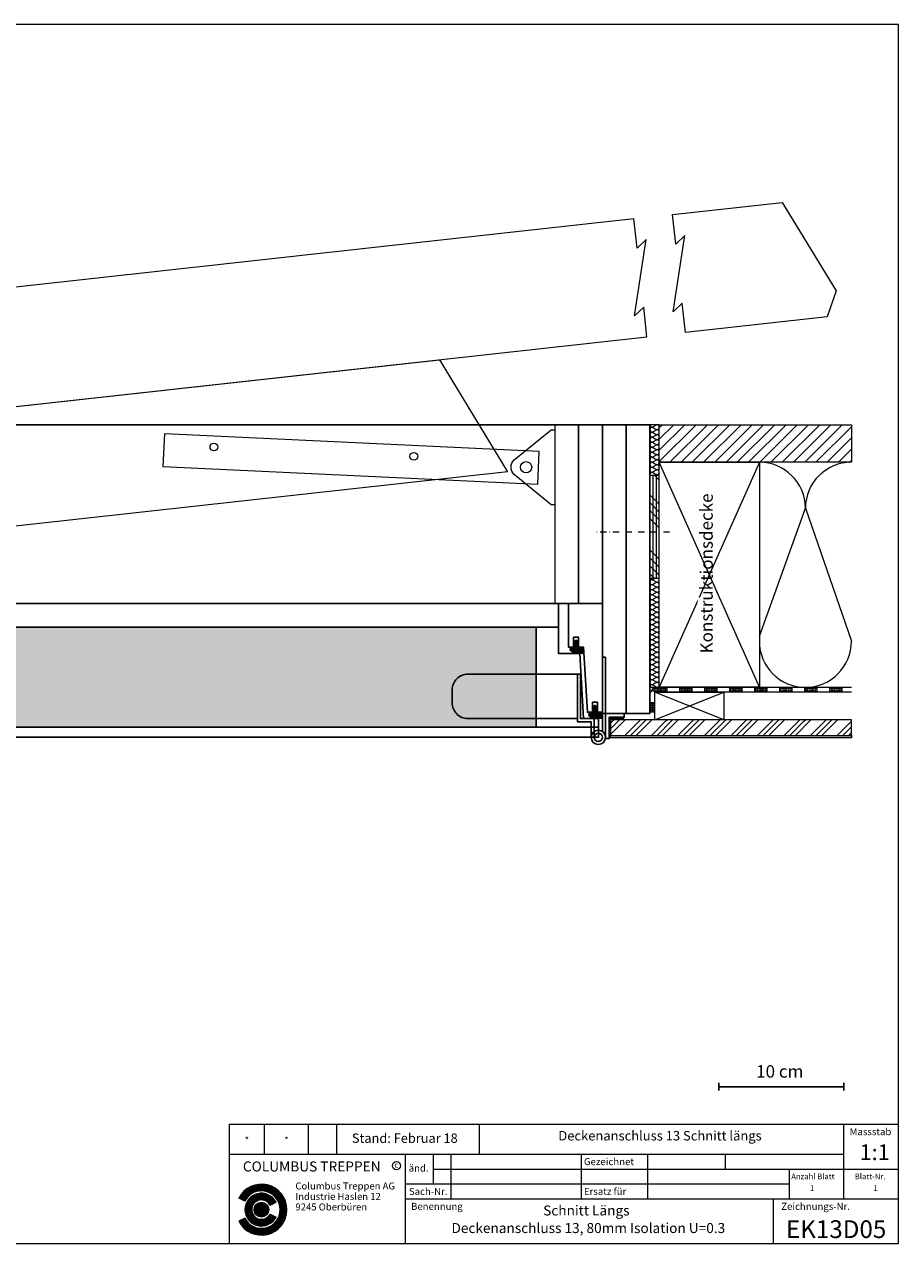
# Model space of a CAD drawing. Extents: x 0 to 1398, y 2082 to 3057.
# Drawn here: x 699 to 1398, y 2082 to 3057 of the extents above; entities that cross this region are included whole.
import ezdxf
from ezdxf.enums import TextEntityAlignment as Align

# ---------------------------------------------------------------- set-up
doc = ezdxf.new("R2010")
doc.units = 0
doc.header["$LTSCALE"] = 10
doc.header["$MEASUREMENT"] = 0
doc.linetypes.add('AUSGEZOGEN', pattern=[0])
doc.linetypes.add('STRICHPUNKT', pattern=[1, 0.5, -0.25, 0, -0.25])
for name, color, linetype, lineweight in [('2-t. Schiebtreppe', 7, 'CONTINUOUS', 20), ('Bauseitig_Holz', 3, 'CONTINUOUS', 5), ('Kasten', 7, 'CONTINUOUS', 30), ('Plankopf', 7, 'CONTINUOUS', 9)]:
    doc.layers.add(name, color=color, linetype=linetype, lineweight=lineweight)
doc.layers.add('Beschriftung', color=1, linetype='CONTINUOUS')
doc.styles.add('Arial', font='arial.ttf', dxfattribs={"height": 25})
doc.styles.add('TECHNICBOLD', font='teb_____.pfb')

msp = doc.modelspace()

# ---------------------------------------------------------------- hatches: boundary and pattern name
at = {"layer": 'Bauseitig_Holz'}
h = msp.add_hatch(dxfattribs=at)
h.set_pattern_fill('ANSI31', color=256, scale=2)
h.set_pattern_definition([(45, (-6897.636, 8792.2846), (-4.490128, 4.490128), [])])
h.paths.add_polyline_path([(1206.3, 2736.89), (1206.3, 2706.89), (1359.9, 2706.89), (1359.9, 2736.89)])
at = {"layer": 'Bauseitig_Holz', "transparency": 33554508}
h = msp.add_hatch(dxfattribs=at)
h.set_pattern_fill('INSUL', color=256, scale=0.2)
h.set_pattern_definition([(0, (-8392.8939, 6511.159), (0, 1.905), []), (0, (-8392.8939, 6511.794), (0, 1.905), [0.635, -0.635]), (0, (-8392.8939, 6512.429), (0, 1.905), [0.635, -0.635])])
h.paths.add_polyline_path([(1282.6, 2526.89), (1292.6, 2526.89), (1292.6, 2522.89), (1282.6, 2522.89)])
h.paths.add_polyline_path([(1262.6, 2526.89), (1272.6, 2526.89), (1272.6, 2522.89), (1262.6, 2522.89)])
h.paths.add_polyline_path([(1242.6, 2526.89), (1252.6, 2526.89), (1252.6, 2522.89), (1242.6, 2522.89)])
h.paths.add_polyline_path([(1222.6, 2526.89), (1232.6, 2526.89), (1232.6, 2522.89), (1222.6, 2522.89)])
h.paths.add_polyline_path([(1200.21, 2524.56, -0.179953), (1204.08, 2526.89), (1212.6, 2526.89), (1212.6, 2522.89), (1202.82, 2522.89)])
h.paths.add_polyline_path([(1198.81, 2514.78), (1202.81, 2514.78), (1202.81, 2511.89), (1202.8, 2507.29), (1198.81, 2507.29)])
h = msp.add_hatch(dxfattribs=at)
h.set_pattern_fill('INSUL', color=256, scale=0.2)
h.set_pattern_definition([(0, (-3298.2875, 2703.2262), (0, 1.905), []), (0, (-3298.2875, 2703.8612), (0, 1.905), [0.635, -0.635]), (0, (-3298.2875, 2704.4962), (0, 1.905), [0.635, -0.635])])
h.paths.add_polyline_path([(1302.6, 2526.89), (1312.6, 2526.89), (1312.6, 2522.89), (1302.6, 2522.89)])
h.paths.add_polyline_path([(1322.6, 2526.89), (1332.6, 2526.89), (1332.6, 2522.89), (1322.6, 2522.89)])
h.paths.add_polyline_path([(1342.6, 2526.89), (1352.6, 2526.89), (1352.6, 2522.89), (1342.6, 2522.89)])
at = {"layer": 'Bauseitig_Holz'}
h = msp.add_hatch(dxfattribs=at)
h.set_pattern_fill('GOST_GROUND', color=256, scale=1.5)
h.set_pattern_definition([(45, (2.5, 2097), (21.2132, 0), [30]), (45, (7, 2097), (21.2132, 0), [30]), (45, (11.5, 2097), (21.2132, 0), [30])])
h.paths.add_polyline_path([(1359.9, 2500.89), (1167.3, 2500.89), (1167.3, 2488.39), (1359.9, 2488.39)])
h = msp.add_hatch(color=1, dxfattribs=at)
h.dxf.hatch_style = 1
h.paths.add_polyline_path([(1177.55, 2502.89), (1177.55, 2500.89), (1167.55, 2500.89), (1167.55, 2502.89)])
h = msp.add_hatch(dxfattribs=at)
h.set_pattern_fill('AR-CONC', color=256, scale=0.5)
h.set_pattern_definition([(50, (2.5, 2094.5), (3.586301, -0.3137607), [0.375, -4.125]), (355, (2.5, 2094.5), (-0.693757, 3.760961), [0.3, -3.3]), (100.45144, (2.799, 2094.474), (2.892544, 3.4472), [0.318701, -3.505711]), (46.1842, (2.5, 2095.5), (5.336207, -0.827596), [0.5625, -6.1875]), (96.63564, (2.9447, 2095.431), (4.67331, 4.870593), [0.478052, -5.258569]), (351.18416, (2.5, 2095.5), (4.67331, 4.870593), [0.45, -4.95]), (21, (3, 2095.25), (2.984535, -2.0130945), [0.375, -4.125]), (326, (3, 2095.25), (1.216577, 3.62575), [0.3, -3.3]), (71.45144, (3.2487, 2095.0822), (4.201112, 1.612656), [0.318701, -3.505711]), (37.5, (2.5, 2094.5), (0.0607993, 1.6644693), [0, -3.26, 0, -3.35, 0, -3.3125]), (7.5, (2.5, 2094.5), (1.3153477, 1.9720586), [0, -1.91, 0, -3.185, 0, -1.2625]), (327.5, (1.385, 2094.5), (2.6691122, -0.1127744), [0, -1.25, 0, -3.9, 0, -5.175]), (317.5, (0.885, 2094.5), (2.915931, 0.500525), [0, -1.625, 0, -2.59, 0, -3.675])])
h.paths.add_polyline_path([(1359.9, 2486.39), (1167.3, 2486.39), (1167.3, 2488.39), (1359.9, 2488.39)])
at = {"layer": 'Kasten'}
h = msp.add_hatch(dxfattribs=at)
h.set_pattern_fill('AR-SAND', color=9, scale=3)
h.set_pattern_definition([(37.5, (-2e-13, -6), (-0.18898, 5.780471), [0, -4.56, 0, -5.1, 0, -4.875]), (7.5, (-2e-13, -6), (5.30933, 8.466438), [0, -2.46, 0, -4.11, 0, -1.575]), (327.5, (-3.69, -6), (9.342426, 0.016977), [0, -1.5, 0, -5.4, 0, -7.05]), (317.5, (-3.69, -6), (9.01838, 2.633027), [0, -0.75, 0, -3.54, 0, -4.05])])
h.paths.add_polyline_path([(1107.8, 2574.89), (270.8, 2574.89), (270.8, 2543.89), (291.63, 2543.89), (291.63, 2519.39), (276.03, 2519.39), (276.03, 2494.89), (1107.8, 2494.89), (1107.8, 2501.89), (1053.3, 2501.89, -0.414214), (1040.8, 2514.39), (1040.8, 2524.89, -0.414214), (1053.3, 2537.39), (1107.8, 2537.39)])
h.paths.add_polyline_path([(1107.8, 2537.39), (1053.3, 2537.39, 0.414214), (1040.8, 2524.89), (1040.8, 2514.39, 0.414214), (1053.3, 2501.89), (1107.8, 2501.89)], flags=17)
h = msp.add_hatch(dxfattribs=at)
h.set_pattern_fill('ANSI31')
h.set_pattern_definition([(45, (30.6248, -322.52723), (-0.0883883476, 0.0883883476), [])])
h.paths.add_polyline_path([(1138, 2553.92), (1140.1, 2554.98), (1145.51, 2553.91), (1144.22, 2558.9), (1140.5, 2558.37), (1140.5, 2560.37), (1141.5, 2560.17), (1141.7, 2560.7), (1140.5, 2561.75), (1140.5, 2562.87), (1141.44, 2562.68), (1141.68, 2563.22), (1139.8, 2564.45), (1137.92, 2563.22), (1138.16, 2562.68), (1139.1, 2562.87), (1139.1, 2561.75), (1137.9, 2560.7), (1138.16, 2560.18), (1139.1, 2560.37), (1139.1, 2558.37), (1135.43, 2558.86), (1135.1, 2556.45)])
h = msp.add_hatch(dxfattribs=at)
h.set_pattern_fill('ANSI31')
h.set_pattern_definition([(45, (15.6248, -374.52723), (-0.0883883476, 0.0883883476), [])])
h.paths.add_polyline_path([(1153, 2501.92), (1155.1, 2502.98), (1160.51, 2501.91), (1159.22, 2506.9), (1155.5, 2506.37), (1155.5, 2508.37), (1156.5, 2508.17), (1156.7, 2508.7), (1155.5, 2509.75), (1155.5, 2510.87), (1156.44, 2510.68), (1156.68, 2511.22), (1154.8, 2512.45), (1152.92, 2511.22), (1153.16, 2510.68), (1154.1, 2510.87), (1154.1, 2509.75), (1152.9, 2508.7), (1153.16, 2508.18), (1154.1, 2508.37), (1154.1, 2506.37), (1150.43, 2506.86), (1150.1, 2504.45)])

# ---------------------------------------------------------------- linework, layer by layer
at = {"layer": '2-t. Schiebtreppe'}
for points in [[(1216.79, 2904.98), (1304.65, 2914.69), (1347.65, 2843.98), (1340.57, 2823.08), (1227.23, 2810.55), (1224.62, 2834.16), (1217.39, 2827.25), (1226.63, 2888.28), (1219.4, 2881.37)], [(1186.02, 2901.58), (272.21, 2800.57), (265.13, 2779.65), (308.11, 2708.96), (1196.46, 2807.15), (1193.85, 2830.76), (1186.62, 2823.84), (1195.86, 2884.88), (1188.63, 2877.97)], [(283.84, 2706.28), (1030.62, 2788.82), (1085.08, 2699.26), (319.74, 2614.67), (276.76, 2685.35)], [(1141.8, 2736.89), (1122.8, 2736.89), (1122.8, 2593.89), (1141.8, 2593.89)], [(1160.8, 2736.89), (1141.8, 2736.89), (1141.8, 2593.89), (1160.8, 2593.89)], [(809.51, 2703.48), (1109.18, 2689.44), (1110.4, 2715.41), (810.73, 2729.45)]]:
    msp.add_lwpolyline(points, close=True, dxfattribs=at)
msp.add_lwpolyline([(1119.8, 2672.89), (1090.33, 2697.06, -0.433232), (1090.33, 2708.73), (1119.8, 2732.89), (1122.8, 2732.89), (1122.8, 2672.89)], format="xyb", close=True, dxfattribs=at)
for centre, radius in [((850.28, 2719.09), 3.1), ((1010.11, 2711.6), 3.1), ((1099.8, 2702.89), 4.5), ((1099.8, 2702.89), 4.5)]:
    msp.add_circle(centre, radius, dxfattribs=at)
at = {"layer": 'Bauseitig_Holz'}
for p, q in [((1204.3, 2736.89), (1200.8, 2734.89)), ((1200.8, 2734.89), (1204.3, 2732.89)), ((1204.3, 2732.89), (1200.8, 2730.89)), ((1200.8, 2730.89), (1204.3, 2728.89)), ((1204.3, 2728.89), (1200.8, 2726.89)), ((1200.8, 2726.89), (1204.3, 2724.89)), ((1204.3, 2724.89), (1200.8, 2722.89)), ((1200.8, 2722.89), (1204.3, 2720.89)), ((1204.3, 2720.89), (1200.8, 2718.89)), ((1200.8, 2718.89), (1204.3, 2716.89)), ((1204.3, 2716.89), (1200.8, 2714.89)), ((1200.8, 2714.89), (1204.3, 2712.89)), ((1204.3, 2712.89), (1200.8, 2710.89)), ((1200.8, 2710.89), (1204.3, 2708.89)), ((1204.3, 2708.89), (1200.8, 2706.89)), ((1200.8, 2706.89), (1204.3, 2704.89)), ((1204.3, 2704.89), (1200.8, 2702.89)), ((1200.8, 2702.89), (1204.3, 2700.89)), ((1204.3, 2700.89), (1200.8, 2698.89)), ((1286.3, 2706.89), (1206.3, 2526.89)), ((1286.3, 2526.89), (1206.3, 2706.89)), ((1200.8, 2698.89), (1204.3, 2696.89)), ((1204.3, 2696.89), (1203.05, 2696.17)), ((1286.3, 2567.89), (1323.1, 2670.09)), ((1323.1, 2670.09), (1359.9, 2563.69)), ((1203.05, 2614.17), (1200.8, 2612.89)), ((1200.8, 2612.89), (1204.3, 2610.89)), ((1204.3, 2610.89), (1200.8, 2608.89)), ((1200.8, 2608.89), (1204.3, 2606.89)), ((1204.3, 2606.89), (1200.8, 2604.89)), ((1200.8, 2604.89), (1204.3, 2602.89)), ((1204.3, 2602.89), (1200.8, 2600.89)), ((1200.8, 2600.89), (1204.3, 2598.89)), ((1204.3, 2598.89), (1200.8, 2596.89)), ((1200.8, 2596.89), (1204.3, 2594.89)), ((1204.3, 2594.89), (1200.8, 2592.89)), ((1200.8, 2592.89), (1204.3, 2590.89)), ((1204.3, 2590.89), (1200.8, 2588.89)), ((1200.8, 2588.89), (1204.3, 2586.89)), ((1204.3, 2586.89), (1200.8, 2584.89)), ((1200.8, 2584.89), (1204.3, 2582.89)), ((1204.3, 2582.89), (1200.8, 2580.89)), ((1200.8, 2580.89), (1204.3, 2578.89)), ((1204.3, 2578.89), (1200.8, 2576.89)), ((1200.8, 2576.89), (1204.3, 2574.89)), ((1204.3, 2574.89), (1200.8, 2572.89)), ((1200.8, 2572.89), (1204.3, 2570.89)), ((1204.3, 2570.89), (1200.8, 2568.89)), ((1200.8, 2568.89), (1204.3, 2566.89)), ((1204.3, 2566.89), (1200.8, 2564.89)), ((1200.8, 2564.89), (1204.3, 2562.89)), ((1204.3, 2562.89), (1200.8, 2560.89)), ((1200.8, 2560.89), (1204.3, 2558.89)), ((1204.3, 2558.89), (1200.8, 2556.89)), ((1200.8, 2556.89), (1204.3, 2554.89)), ((1204.3, 2554.89), (1200.8, 2552.89)), ((1200.8, 2552.89), (1204.3, 2550.89)), ((1204.3, 2550.89), (1200.8, 2548.89)), ((1200.8, 2548.89), (1204.3, 2546.89)), ((1204.3, 2546.89), (1200.8, 2544.89)), ((1200.8, 2544.89), (1204.3, 2542.89)), ((1204.3, 2542.89), (1200.8, 2540.89)), ((1200.8, 2540.89), (1204.3, 2538.89)), ((1204.3, 2538.89), (1200.8, 2536.89)), ((1200.8, 2536.89), (1204.3, 2534.89)), ((1204.3, 2534.89), (1200.8, 2532.89)), ((1200.8, 2532.89), (1204.3, 2530.89)), ((1204.3, 2530.89), (1200.8, 2528.89)), ((1200.8, 2528.89), (1204.3, 2526.89)), ((1204.08, 2526.89), (1359.9, 2526.89)), ((1212.6, 2522.89), (1212.6, 2526.89)), ((1222.6, 2522.89), (1222.6, 2526.89)), ((1232.6, 2522.89), (1232.6, 2526.89)), ((1242.6, 2522.89), (1242.6, 2526.89)), ((1252.6, 2522.89), (1252.6, 2526.89)), ((1262.6, 2522.89), (1262.6, 2526.89)), ((1272.6, 2522.89), (1272.6, 2526.89)), ((1282.6, 2522.89), (1282.6, 2526.89)), ((1292.6, 2522.89), (1292.6, 2526.89)), ((1302.6, 2522.89), (1302.6, 2526.89)), ((1312.6, 2522.89), (1312.6, 2526.89)), ((1322.6, 2522.89), (1322.6, 2526.89)), ((1332.6, 2522.89), (1332.6, 2526.89)), ((1342.6, 2522.89), (1342.6, 2526.89)), ((1352.6, 2522.89), (1352.6, 2526.89)), ((1202.82, 2522.89), (1200.21, 2524.56)), ((1359.9, 2522.89), (1202.83, 2522.89)), ((1198.81, 2514.78), (1202.8, 2514.78))]:
    msp.add_line(p, q, dxfattribs=at)
at = {"layer": 'Bauseitig_Holz', "color": 5}
for p, q in [((1201.27, 2696.17), (1201.27, 2614.17)), ((1202.62, 2696.17), (1206.3, 2692.5)), ((1203.91, 2696.17), (1203.91, 2614.17)), ((1198.8, 2680.91), (1206.3, 2673.41)), ((1198.8, 2674.54), (1206.3, 2667.04)), ((1198.8, 2668.18), (1206.3, 2660.68)), ((1198.8, 2661.81), (1206.3, 2654.31)), ((1198.8, 2636.72), (1206.3, 2629.22)), ((1198.8, 2630.36), (1206.3, 2622.86)), ((1198.8, 2623.99), (1206.3, 2616.49)), ((1198.8, 2617.63), (1202.26, 2614.17))]:
    msp.add_line(p, q, dxfattribs=at)
at = {"layer": 'Bauseitig_Holz', "color": 1, "linetype": 'STRICHPUNKT'}
msp.add_line((1214.55, 2650.89), (1153.94, 2650.89), dxfattribs=at)
at = {"layer": 'Bauseitig_Holz', "linetype": 'AUSGEZOGEN'}
for p, q in [((1202.81, 2500.89), (1257.81, 2522.89)), ((1257.81, 2500.89), (1202.81, 2522.89))]:
    msp.add_line(p, q, dxfattribs=at)
at = {"layer": 'Bauseitig_Holz'}
for points in [[(1206.3, 2736.89), (1198.8, 2736.89), (1198.8, 2526.89), (1206.3, 2526.89)], [(1359.9, 2706.89), (1206.3, 2706.89), (1206.3, 2736.89), (1359.9, 2736.89)], [(1359.9, 2500.89), (1167.3, 2500.89), (1167.3, 2488.39), (1359.9, 2488.39)], [(1359.9, 2486.39), (1167.3, 2486.39), (1167.3, 2488.39), (1359.9, 2488.39)]]:
    msp.add_lwpolyline(points, close=True, dxfattribs=at)
at = {"layer": 'Bauseitig_Holz', "color": 5}
msp.add_lwpolyline([(1206.3, 2696.17), (1198.8, 2696.17), (1198.8, 2614.17), (1206.3, 2614.17)], close=True, dxfattribs=at)
at = {"layer": 'Bauseitig_Holz'}
msp.add_lwpolyline([(1198.81, 2520.26), (1198.81, 2507.29), (1202.8, 2507.29), (1202.83, 2522.89)], dxfattribs=at)
at = {"layer": 'Bauseitig_Holz', "linetype": 'AUSGEZOGEN'}
msp.add_lwpolyline([(1202.81, 2522.89), (1257.81, 2522.89), (1257.81, 2500.89), (1202.81, 2500.89)], close=True, dxfattribs=at)
at = {"layer": 'Bauseitig_Holz', "color": 1}
msp.add_lwpolyline([(1177.55, 2500.89), (1167.55, 2500.89), (1167.55, 2502.89), (1177.55, 2502.89)], close=True, dxfattribs=at)
at = {"layer": 'Bauseitig_Holz'}
for centre, radius, start, end in [((1200.8, 2736.89), 2, 179.85337, 270), ((1200.8, 2732.89), 2, 90, 270), ((1200.8, 2728.89), 2, 90, 270), ((1204.3, 2734.89), 2, 270, 90), ((1204.3, 2730.89), 2, 270, 90), ((1200.8, 2724.89), 2, 90, 270), ((1200.8, 2720.89), 2, 90, 270), ((1204.3, 2726.89), 2, 270, 90), ((1204.3, 2722.89), 2, 270, 90), ((1204.3, 2718.89), 2, 270, 90), ((1200.8, 2716.89), 2, 90, 270), ((1200.8, 2712.89), 2, 90, 270), ((1200.8, 2708.89), 2, 90, 270), ((1204.3, 2714.89), 2, 270, 90), ((1204.3, 2710.89), 2, 270, 90), ((1200.8, 2704.89), 2, 90, 270), ((1200.8, 2700.89), 2, 90, 270), ((1204.3, 2706.89), 2, 270, 90), ((1204.3, 2702.89), 2, 270, 90), ((1204.3, 2698.89), 2, 270, 90), ((1286.3, 2670.09), 36.8, 0, 90), ((1359.9, 2670.09), 36.8, 90, 180), ((1200.8, 2696.89), 2, 90, 200.94311), ((1204.3, 2694.89), 2, 39.98292, 90), ((1200.8, 2614.89), 2, 200.94311, 270), ((1204.3, 2612.89), 2, 270, 39.98292), ((1200.8, 2610.89), 2, 90, 270), ((1200.8, 2606.89), 2, 90, 270), ((1200.8, 2602.89), 2, 90, 270), ((1204.3, 2608.89), 2, 270, 90), ((1204.3, 2604.89), 2, 270, 90), ((1200.8, 2598.89), 2, 90, 270), ((1200.8, 2594.89), 2, 90, 270), ((1204.3, 2600.89), 2, 270, 90), ((1204.3, 2596.89), 2, 270, 90), ((1204.3, 2592.89), 2, 270, 90), ((1200.8, 2590.89), 2, 90, 270), ((1200.8, 2586.89), 2, 90, 270), ((1200.8, 2582.89), 2, 90, 270), ((1204.3, 2588.89), 2, 270, 90), ((1204.3, 2584.89), 2, 270, 90), ((1200.8, 2578.89), 2, 90, 270), ((1200.8, 2574.89), 2, 90, 270), ((1204.3, 2580.89), 2, 270, 90), ((1204.3, 2576.89), 2, 270, 90), ((1204.3, 2572.89), 2, 270, 90), ((1200.8, 2570.89), 2, 90, 270), ((1200.8, 2566.89), 2, 90, 270), ((1200.8, 2562.89), 2, 90, 270), ((1204.3, 2568.89), 2, 270, 90), ((1204.3, 2564.89), 2, 270, 90), ((1200.8, 2558.89), 2, 90, 270), ((1200.8, 2554.89), 2, 90, 270), ((1204.3, 2560.89), 2, 270, 90), ((1204.3, 2556.89), 2, 270, 90), ((1204.3, 2552.89), 2, 270, 90), ((1323.1, 2563.69), 36.8, 180, 0), ((1200.8, 2550.89), 2, 90, 270), ((1200.8, 2546.89), 2, 90, 270), ((1200.8, 2542.89), 2, 90, 270), ((1204.3, 2548.89), 2, 270, 90), ((1204.3, 2544.89), 2, 270, 90), ((1200.8, 2538.89), 2, 90, 270), ((1200.8, 2534.89), 2, 90, 270), ((1204.3, 2540.89), 2, 270, 90), ((1204.3, 2536.89), 2, 270, 90), ((1200.8, 2530.89), 2, 90, 270), ((1200.8, 2526.89), 2, 90, 180), ((1205.28, 2520.52), 6.48, 100.65276, 182.26384), ((1204.3, 2532.89), 2, 270, 90), ((1204.3, 2528.89), 2, 270, 90)]:
    msp.add_arc(centre, radius, start, end, dxfattribs=at)
at = {"layer": 'Beschriftung'}
for p, q in [((1253.95, 2210.46), (1253.95, 2204.46)), ((1253.95, 2207.46), (1353.95, 2207.46)), ((1353.95, 2210.46), (1353.95, 2204.46))]:
    msp.add_line(p, q, dxfattribs=at)
at = {"layer": 'Kasten'}
for p, q in [((217.8, 2736.89), (1160.8, 2736.89)), ((244.8, 2593.89), (1133.8, 2593.89))]:
    msp.add_line(p, q, dxfattribs=at)
for points in [[(1179.8, 2505.89), (1160.8, 2505.89), (1160.8, 2736.89), (1179.8, 2736.89)], [(1198.8, 2505.89), (1179.8, 2505.89), (1179.8, 2736.89), (1198.8, 2736.89)], [(252.8, 2574.89), (1125.8, 2574.89), (1125.8, 2593.89), (252.8, 2593.89)], [(1160.8, 2593.89), (1160.8, 2506.89), (1160.8, 2506.89), (1160.8, 2506.89), (1156.8, 2506.89), (1156.8, 2514.89), (1152.8, 2514.89), (1152.8, 2506.89), (1148.8, 2506.89), (1145.8, 2558.89), (1141.8, 2558.89), (1141.8, 2566.89), (1137.8, 2566.89), (1137.8, 2558.89), (1133.8, 2558.89), (1133.8, 2593.89)], [(1144.8, 2494.89), (1107.8, 2494.89), (1107.8, 2574.89), (1125.8, 2574.89), (1125.8, 2553.89), (1142.8, 2553.89), (1145.8, 2501.89), (1157.8, 2501.89), (1157.8, 2494.89)], [(1178.3, 2505.89), (1163.3, 2505.89), (1163.3, 2485.89), (1166.3, 2485.89), (1166.3, 2502.89), (1178.3, 2502.89)], [(220.8, 2494.89), (1157.8, 2494.89), (1157.8, 2486.89), (220.8, 2486.89)]]:
    msp.add_lwpolyline(points, close=True, dxfattribs=at)
for points in [[(1144.22, 2558.9), (1145.51, 2553.91), (1140.1, 2554.98), (1138, 2553.92), (1135.1, 2556.45), (1135.43, 2558.86), (1139.1, 2558.37), (1139.1, 2560.37), (1138.16, 2560.18), (1137.9, 2560.7), (1139.1, 2561.75), (1139.1, 2562.87), (1138.16, 2562.68), (1137.92, 2563.22), (1139.8, 2564.45), (1141.68, 2563.22), (1141.44, 2562.68), (1140.5, 2562.87), (1140.5, 2561.75), (1141.7, 2560.7), (1141.5, 2560.17), (1140.5, 2560.37), (1140.5, 2558.37), (1144.22, 2558.9)], [(1160.8, 2491.64), (1160.8, 2550.89), (1163.29, 2550.89), (1163.3, 2486.89)], [(1140.8, 2537.39), (1140.8, 2499.39), (1151.81, 2499.39), (1151.81, 2486.89), (1154.31, 2486.89), (1154.31, 2501.89), (1143.3, 2501.89), (1143.3, 2537.39), (1140.8, 2537.39)], [(1159.22, 2506.9), (1160.51, 2501.91), (1155.1, 2502.98), (1153, 2501.92), (1150.1, 2504.45), (1150.43, 2506.86), (1154.1, 2506.37), (1154.1, 2508.37), (1153.16, 2508.18), (1152.9, 2508.7), (1154.1, 2509.75), (1154.1, 2510.87), (1153.16, 2510.68), (1152.92, 2511.22), (1154.8, 2512.45), (1156.68, 2511.22), (1156.44, 2510.68), (1155.5, 2510.87), (1155.5, 2509.75), (1156.7, 2508.7), (1156.5, 2508.17), (1155.5, 2508.37), (1155.5, 2506.37), (1159.22, 2506.9)]]:
    msp.add_lwpolyline(points, dxfattribs=at)
msp.add_lwpolyline([(1140.8, 2537.39), (1053.3, 2537.39, 0.414214), (1040.8, 2524.89), (1040.8, 2514.39, 0.414214), (1053.3, 2501.89), (1140.8, 2501.89)], format="xyb", dxfattribs=at)
for centre, radius in [((1157.55, 2486.89), 5.75), ((1157.56, 2486.89), 3.25)]:
    msp.add_circle(centre, radius, dxfattribs=at)
at = {"layer": 'Plankopf', "color": 0}
for p, q in [((862.56, 2177.46), (1397.6, 2177.46)), ((862.56, 2177.46), (862.56, 2153.53)), ((890.72, 2153.53), (890.72, 2177.46)), ((925.92, 2153.53), (925.92, 2177.46)), ((948.45, 2153.53), (948.45, 2177.46)), ((1062.5, 2153.53), (1062.5, 2177.46)), ((1353.95, 2153.53), (1353.95, 2177.46)), ((862.56, 2153.53), (1353.95, 2153.53)), ((862.56, 2153.53), (862.56, 2082)), ((1003.36, 2082), (1003.36, 2153.53)), ((1025.89, 2129.59), (1025.89, 2153.53)), ((1039.97, 2129.59), (1039.97, 2153.53)), ((1144.16, 2117.76), (1144.16, 2153.53)), ((1197.07, 2117.76), (1197.07, 2153.53)), ((1259.05, 2153.53), (1259.05, 2141.61)), ((1353.95, 2117.76), (1353.95, 2153.53)), ((1025.89, 2141.56), (1144.16, 2141.56)), ((1144.16, 2141.61), (1397.6, 2141.61)), ((1310.3, 2117.76), (1310.3, 2141.61)), ((1003.36, 2129.68), (1144.16, 2129.68)), ((1039.97, 2117.76), (1039.97, 2129.68)), ((1144.16, 2129.68), (1310.3, 2129.68)), ((874.93, 2115.95), (870.13, 2118.39)), ((1003.36, 2117.76), (1397.6, 2117.76)), ((1297.6, 2082), (1297.6, 2117.76)), ((895.15, 2112.67), (899.94, 2115.11)), ((874.93, 2102.37), (870.13, 2099.93)), ((895.15, 2105.65), (899.94, 2103.21))]:
    msp.add_line(p, q, dxfattribs=at)
at = {"layer": 'Plankopf'}
msp.add_lwpolyline([(0, 2082), (1397.6, 2082), (1397.6, 3057), (0, 3057)], close=True, dxfattribs=at)
at = {"layer": 'Plankopf', "color": 0, "const_width": 5.38}
for points in [[(872.53, 2101.15, 0.788336), (905.91, 2109.16, 0.788336), (872.53, 2117.17, 1)], [(897.55, 2113.89, 0.788336), (877.83, 2109.16, 1)], [(877.83, 2109.16, 0.788336), (897.55, 2104.43, 1)]]:
    msp.add_lwpolyline(points, format="xyb", dxfattribs=at)
at = {"layer": 'Plankopf', "color": 0, "const_width": 5.89}
msp.add_lwpolyline([(885.31, 2109.16, 1), (891.2, 2109.16, 1)], format="xyb", close=True, dxfattribs=at)
at = {"layer": 'Plankopf', "color": 0}
for centre, radius in [((996.22, 2144.32), 3.22), ((888.26, 2109.16), 5.89)]:
    msp.add_circle(centre, radius, dxfattribs=at)
for radius, start, end in [(20.34, 207, 153), (14.96, 207, 153), (13.12, 27, 333), (7.74, 27, 333)]:
    msp.add_arc((888.26, 2109.16), radius, start, end, dxfattribs=at)

# ---------------------------------------------------------------- texts
at = {"layer": '2-t. Schiebtreppe', "color": 0, "style": 'TECHNICBOLD'}
msp.add_text('EK13D05', height=14.193, dxfattribs=at).set_placement((1307.56, 2086.45))
at = {"layer": 'Beschriftung', "color": 1, "insert": (1302.6, 2219.72), "char_height": 10, "attachment_point": 5, "style": 'Arial'}
msp.add_mtext('\\A1;10 cm', dxfattribs=at)
at = {"layer": 'Plankopf', "color": 0, "style": 'TECHNICBOLD'}
for s, height, p in [('Massstab', 5.632, (1358.46, 2168.69)), ('Stand: Februar 18', 7.5, (960.57, 2162.57)), ('Deckenanschluss 13 Schnitt längs', 7.6014, (1125.6, 2164.48)), ('1:1', 12.672, (1366.45, 2148.78)), ('COLUMBUS TREPPEN', 8.0256, (873.46, 2139.68)), ('c', 4.36, (994.56, 2142.7)), ('Gezeichnet', 5.632, (1146.07, 2144.75)), ('Anzahl Blatt', 4.5056, (1311.8, 2133.49)), ('Blatt-Nr.', 4.506, (1362.53, 2133.49)), ('Columbus Treppen AG', 5.5884, (915.42, 2125.29)), ('Sach-Nr.', 5.632, (1006.16, 2120.91)), ('Ersatz für', 5.632, (1146.07, 2120.91)), ('1', 4.51, (1326.79, 2124.19)), ('1', 4.51, (1377.52, 2124.19)), ('Industrie Haslen 12', 5.5884, (915.42, 2116.9)), ('9245 Oberbüren', 5.5884, (915.42, 2108.52)), ('Benennung', 5.632, (1007.87, 2108.99)), ('Schnitt Längs', 8.0015, (1113.5, 2104.51)), ('Zeichnungs-Nr.', 5.632, (1303.79, 2108.99)), ('Deckenanschluss 13, 80mm Isolation U=0.3', 8.0015, (1040.18, 2090.45))]:
    msp.add_text(s, height=height, dxfattribs=at).set_placement(p)
for s, height, p in [('*', 5.63, (876.64, 2161.79)), ('*', 5.63, (908.32, 2161.79)), ('änd.', 5.632, (1013.92, 2139.6))]:
    msp.add_text(s, height=height, dxfattribs=at).set_placement(p, align=Align.CENTER)

# ---------------------------------------------------------------- next in the draw order: texts
at = {"layer": 'Bauseitig_Holz', "color": 1, "insert": (1239.02, 2553.94), "char_height": 10, "attachment_point": 1, "rotation": 90, "style": 'TECHNICBOLD', "bg_fill": 3, "box_fill_scale": 1.2, "bg_fill_color": 256, "bg_fill_transparency": 0}
msp.add_mtext_dynamic_manual_height_columns('Konstruktionsdecke', width=42.6898, gutter_width=17.5, heights=[0], dxfattribs=at)

# ---------------------------------------------------------------- next in the draw order: linework, layer by layer
at = {"layer": 'Bauseitig_Holz'}
msp.add_lwpolyline([(1286.3, 2526.89), (1206.3, 2526.89), (1206.3, 2706.89), (1286.3, 2706.89)], close=True, dxfattribs=at)

doc.saveas('drawing.dxf')
